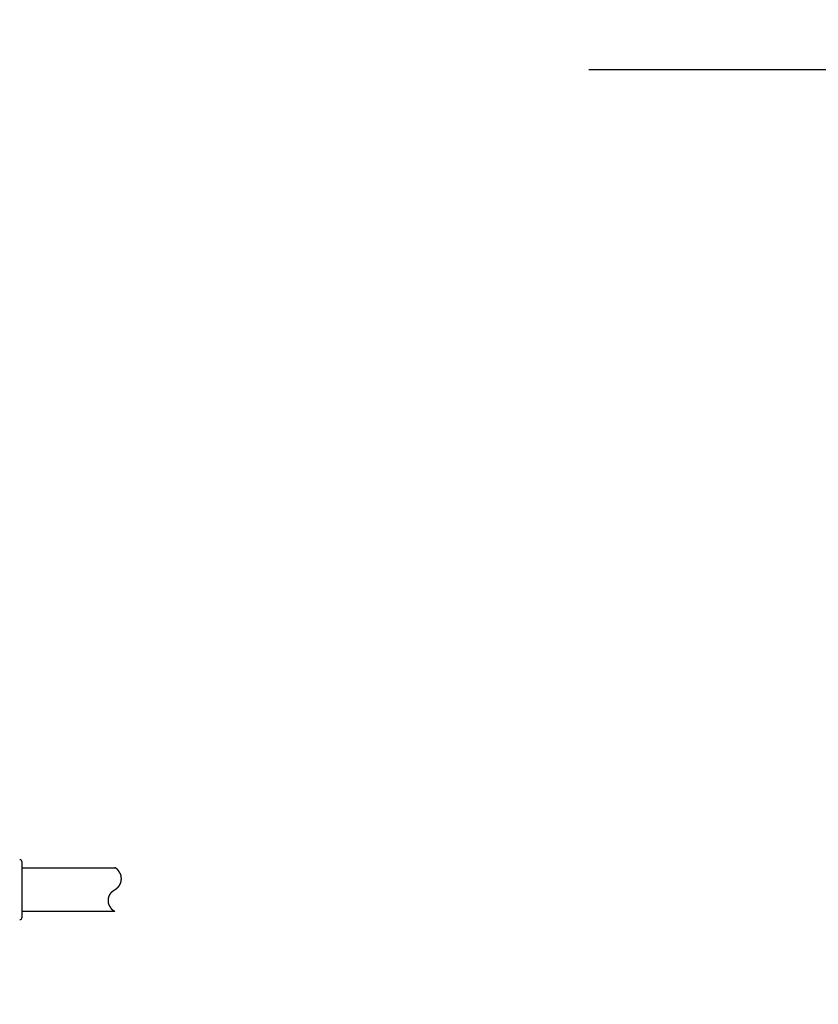
# Model space of a CAD drawing. Extents: x 32356 to 65996, y -1854 to 22343.
# Drawn here: x 46187 to 46589, y 3510 to 4005 of the extents above; entities that cross this region are included whole.
import ezdxf

# ---------------------------------------------------------------- set-up
doc = ezdxf.new("R2010")
doc.units = 0
doc.header["$LTSCALE"] = 50
doc.header["$MEASUREMENT"] = 0
doc.layers.get('Defpoints').update_dxf_attribs({"linetype": 'CONTINUOUS'})
doc.layers.add('_1-2_BUHIN', color=7, linetype='CONTINUOUS')
doc.layers.add('寸法線', color=2, linetype='CONTINUOUS', lineweight=9)
doc.layers.add('躯体', color=8, linetype='CONTINUOUS', lineweight=13)
doc.styles.get("Standard").update_dxf_attribs({"font": 'txt', "bigfont": 'bigfont.shx'})
doc.dimstyles.new('寸法1', dxfattribs={"dimscale": 50, "dimtxt": 2.5, "dimasz": 1, "dimexe": 1.5, "dimexo": 2.54, "dimgap": 1, "dimtad": 1, "dimdec": 0, "dimzin": 0, "dimdsep": 46, "dimtxsty": 'STANDARD', "dimblk": 'DOT', "dimcen": 0.09, "dimadec": 0, "dimazin": 0, "dimtfac": 1, "dimtdec": 0, "dimtmove": 0, "dimatfit": 2, "dimldrblk": 'OPEN30', "dimfxl": 1, "dimtvp": 1, "dimtolj": 1, "dimtzin": 0, "dimarcsym": 0})

# ---------------------------------------------------------------- blocks, each defined once
blk = doc.blocks.new('_Dot')
at = {"layer": '躯体', "color": 0, "linetype": 'Continuous', "lineweight": -2}
blk.add_line((-0.5, 0), (-1, 0), dxfattribs=at)
at = {"layer": '躯体', "color": 0, "linetype": 'Continuous', "const_width": 0.5}
blk.add_lwpolyline([(-0.25, 0, 1), (0.25, 0, 1)], format="xyb", close=True, dxfattribs=at)
blk = doc.blocks.new('*D269')
at = {"layer": 'Defpoints', "color": 0, "linetype": 'Continuous'}
for p in [(46346.39, 3980.13), (46893.56, 3980.13), (46346.39, 3462.63)]:
    blk.add_point(p, dxfattribs=at)
at = {"layer": '寸法線', "color": 0, "lineweight": -2}
for p, q in [((46473.39, 3980.13), (46968.56, 3980.13)), ((46893.56, 3512.63), (46893.56, 3930.13)), ((46473.39, 3462.63), (46968.56, 3462.63))]:
    blk.add_line(p, q, dxfattribs=at)
at = {"layer": '寸法線', "color": 0, "linetype": 'ByBlock', "lineweight": -2, "xscale": 50, "yscale": 50, "zscale": 50}
for p, rotation in [((46893.56, 3980.13), 90), ((46893.56, 3462.63), 270)]:
    blk.add_blockref('_Dot', p, dxfattribs=dict(at, rotation=rotation))
at = {"layer": '寸法線', "color": 0, "linetype": 'Continuous', "insert": (46781.06, 3721.38), "char_height": 125, "attachment_point": 5, "rotation": 90}
blk.add_mtext('\\A1;207', dxfattribs=at)
blk = doc.blocks.new('_Open30')
at = {"layer": '躯体', "color": 0, "linetype": 'Continuous', "lineweight": -2}
for p, q in [((-1, 0.2679), (0, 0)), ((0, 0), (-1, -0.2679)), ((0, 0), (-1, 0))]:
    blk.add_line(p, q, dxfattribs=at)

msp = doc.modelspace()

# ---------------------------------------------------------------- linework, layer by layer
at = {"layer": '_1-2_BUHIN', "color": 4, "linetype": 'Continuous'}
for p, q in [((46188.22, 3567.63), (46188.22, 3581.44)), ((46188.22, 3578.63), (46234.96, 3578.63)), ((46234.96, 3578.63), (46234.96, 3578.64)), ((46234.96, 3578.64), (46234.96, 3578.63)), ((46234.96, 3578.62), (46234.96, 3578.63)), ((46234.96, 3578.63), (46234.96, 3578.61)), ((46234.96, 3578.6), (46234.96, 3578.62)), ((46235.06, 3578.58), (46234.96, 3578.6)), ((46235.06, 3578.55), (46235.06, 3578.58)), ((46235.16, 3578.52), (46235.06, 3578.55)), ((46235.16, 3578.49), (46235.16, 3578.52)), ((46235.26, 3578.46), (46235.16, 3578.49)), ((46235.26, 3578.43), (46235.26, 3578.46)), ((46235.36, 3578.39), (46235.26, 3578.43)), ((46235.36, 3578.36), (46235.36, 3578.39)), ((46235.46, 3578.33), (46235.36, 3578.36)), ((46235.46, 3578.3), (46235.46, 3578.33)), ((46235.56, 3578.27), (46235.46, 3578.3)), ((46235.56, 3578.24), (46235.56, 3578.27)), ((46235.66, 3578.22), (46235.56, 3578.24)), ((46235.66, 3578.19), (46235.66, 3578.22)), ((46235.66, 3578.16), (46235.66, 3578.19)), ((46235.76, 3578.14), (46235.66, 3578.16)), ((46235.76, 3578.11), (46235.76, 3578.14)), ((46235.86, 3578.08), (46235.76, 3578.11)), ((46235.86, 3578.06), (46235.86, 3578.08)), ((46235.86, 3578.04), (46235.86, 3578.06)), ((46235.96, 3578.01), (46235.86, 3578.04)), ((46235.96, 3577.99), (46235.96, 3578.01)), ((46235.96, 3577.97), (46235.96, 3577.99)), ((46236.06, 3577.94), (46235.96, 3577.97)), ((46236.06, 3577.92), (46236.06, 3577.94)), ((46236.06, 3577.9), (46236.06, 3577.92)), ((46236.06, 3577.88), (46236.06, 3577.9)), ((46236.16, 3577.85), (46236.06, 3577.88)), ((46236.16, 3577.83), (46236.16, 3577.85)), ((46236.16, 3577.81), (46236.16, 3577.83)), ((46236.16, 3577.79), (46236.16, 3577.81)), ((46236.26, 3577.77), (46236.16, 3577.79)), ((46236.26, 3577.75), (46236.26, 3577.77)), ((46236.26, 3577.73), (46236.26, 3577.75)), ((46236.26, 3577.71), (46236.26, 3577.73)), ((46236.26, 3577.69), (46236.26, 3577.71)), ((46236.36, 3577.67), (46236.26, 3577.69)), ((46236.36, 3577.65), (46236.36, 3577.67)), ((46236.36, 3577.63), (46236.36, 3577.65)), ((46236.36, 3577.61), (46236.36, 3577.63)), ((46236.36, 3577.59), (46236.36, 3577.61)), ((46236.46, 3577.57), (46236.36, 3577.59)), ((46236.46, 3577.55), (46236.46, 3577.57)), ((46236.46, 3577.54), (46236.46, 3577.55)), ((46236.46, 3577.52), (46236.46, 3577.54)), ((46236.46, 3577.5), (46236.46, 3577.52)), ((46236.46, 3577.48), (46236.46, 3577.5)), ((46236.56, 3577.46), (46236.46, 3577.48)), ((46236.56, 3577.44), (46236.56, 3577.46)), ((46236.56, 3577.42), (46236.56, 3577.44)), ((46236.56, 3577.4), (46236.56, 3577.42)), ((46236.56, 3577.37), (46236.56, 3577.4)), ((46236.56, 3577.35), (46236.56, 3577.37)), ((46236.56, 3577.33), (46236.56, 3577.35)), ((46236.66, 3577.31), (46236.56, 3577.33)), ((46236.66, 3577.29), (46236.66, 3577.31)), ((46236.66, 3577.27), (46236.66, 3577.29)), ((46236.66, 3577.24), (46236.66, 3577.27)), ((46236.66, 3577.22), (46236.66, 3577.24)), ((46236.66, 3577.2), (46236.66, 3577.22)), ((46236.76, 3577.18), (46236.66, 3577.2)), ((46236.76, 3577.15), (46236.76, 3577.18)), ((46236.76, 3577.13), (46236.76, 3577.15)), ((46236.76, 3577.1), (46236.76, 3577.13)), ((46236.76, 3577.08), (46236.76, 3577.1)), ((46236.76, 3577.05), (46236.76, 3577.08)), ((46236.86, 3577.03), (46236.76, 3577.05)), ((46236.86, 3577), (46236.86, 3577.03)), ((46236.86, 3576.98), (46236.86, 3577)), ((46236.86, 3576.95), (46236.86, 3576.98)), ((46236.86, 3576.92), (46236.86, 3576.95)), ((46236.96, 3576.9), (46236.86, 3576.92)), ((46236.96, 3576.87), (46236.96, 3576.9)), ((46236.96, 3576.84), (46236.96, 3576.87)), ((46236.96, 3576.82), (46236.96, 3576.84)), ((46236.96, 3576.79), (46236.96, 3576.82)), ((46236.96, 3576.76), (46236.96, 3576.79)), ((46237.06, 3576.73), (46236.96, 3576.76)), ((46237.06, 3576.7), (46237.06, 3576.73)), ((46237.06, 3576.67), (46237.06, 3576.7)), ((46237.06, 3576.65), (46237.06, 3576.67)), ((46237.06, 3576.62), (46237.06, 3576.65)), ((46237.16, 3576.59), (46237.06, 3576.62)), ((46237.16, 3576.56), (46237.16, 3576.59)), ((46237.16, 3576.53), (46237.16, 3576.56)), ((46237.16, 3576.5), (46237.16, 3576.53)), ((46237.16, 3576.47), (46237.16, 3576.5)), ((46237.26, 3576.44), (46237.16, 3576.47)), ((46237.26, 3576.41), (46237.26, 3576.44)), ((46237.26, 3576.38), (46237.26, 3576.41)), ((46237.26, 3576.34), (46237.26, 3576.38)), ((46237.26, 3576.31), (46237.26, 3576.34)), ((46237.36, 3576.28), (46237.26, 3576.31)), ((46237.36, 3576.25), (46237.36, 3576.28)), ((46237.36, 3576.22), (46237.36, 3576.25)), ((46237.36, 3576.19), (46237.36, 3576.22)), ((46237.36, 3576.15), (46237.36, 3576.19)), ((46237.36, 3576.12), (46237.36, 3576.15)), ((46237.46, 3576.09), (46237.36, 3576.12)), ((46237.46, 3576.06), (46237.46, 3576.09)), ((46237.46, 3576.03), (46237.46, 3576.06)), ((46237.46, 3575.99), (46237.46, 3576.03)), ((46237.46, 3575.96), (46237.46, 3575.99)), ((46237.56, 3575.93), (46237.46, 3575.96)), ((46237.56, 3575.89), (46237.56, 3575.93)), ((46237.56, 3575.86), (46237.56, 3575.89)), ((46237.56, 3575.83), (46237.56, 3575.86)), ((46237.56, 3575.79), (46237.56, 3575.83)), ((46237.56, 3575.76), (46237.56, 3575.79)), ((46237.66, 3575.73), (46237.56, 3575.76)), ((46237.66, 3575.69), (46237.66, 3575.73)), ((46237.66, 3575.66), (46237.66, 3575.69)), ((46237.66, 3575.63), (46237.66, 3575.66)), ((46237.66, 3575.59), (46237.66, 3575.63)), ((46237.66, 3575.56), (46237.66, 3575.59)), ((46237.76, 3575.53), (46237.66, 3575.56)), ((46237.76, 3575.49), (46237.76, 3575.53)), ((46237.76, 3575.46), (46237.76, 3575.49)), ((46237.76, 3575.42), (46237.76, 3575.46)), ((46237.76, 3575.39), (46237.76, 3575.42)), ((46237.76, 3575.35), (46237.76, 3575.39)), ((46237.86, 3575.32), (46237.76, 3575.35)), ((46237.86, 3575.29), (46237.86, 3575.32)), ((46237.86, 3575.25), (46237.86, 3575.29)), ((46237.86, 3575.22), (46237.86, 3575.25)), ((46237.86, 3575.18), (46237.86, 3575.22)), ((46237.86, 3575.15), (46237.86, 3575.18)), ((46237.46, 3570.21), (46237.56, 3570.24)), ((46237.56, 3570.43), (46237.66, 3570.46)), ((46237.56, 3570.4), (46237.56, 3570.43)), ((46237.56, 3570.37), (46237.56, 3570.4)), ((46237.56, 3570.33), (46237.56, 3570.37)), ((46237.56, 3570.3), (46237.56, 3570.33)), ((46237.56, 3570.27), (46237.56, 3570.3)), ((46237.56, 3570.24), (46237.56, 3570.27)), ((46237.66, 3570.66), (46237.76, 3570.69)), ((46237.66, 3570.62), (46237.66, 3570.66)), ((46237.66, 3570.59), (46237.66, 3570.62)), ((46237.66, 3570.56), (46237.66, 3570.59)), ((46237.66, 3570.53), (46237.66, 3570.56)), ((46237.66, 3570.49), (46237.66, 3570.53)), ((46237.66, 3570.46), (46237.66, 3570.49)), ((46237.76, 3570.88), (46237.86, 3570.92)), ((46237.76, 3570.85), (46237.76, 3570.88)), ((46237.76, 3570.82), (46237.76, 3570.85)), ((46237.76, 3570.79), (46237.76, 3570.82)), ((46237.76, 3570.75), (46237.76, 3570.79)), ((46237.76, 3570.72), (46237.76, 3570.75)), ((46237.76, 3570.69), (46237.76, 3570.72)), ((46237.86, 3575.12), (46237.86, 3575.15)), ((46237.96, 3575.08), (46237.86, 3575.12)), ((46237.86, 3571.18), (46237.96, 3571.22)), ((46237.86, 3571.15), (46237.86, 3571.18)), ((46237.86, 3571.12), (46237.86, 3571.15)), ((46237.86, 3571.08), (46237.86, 3571.12)), ((46237.86, 3571.05), (46237.86, 3571.08)), ((46237.86, 3571.02), (46237.86, 3571.05)), ((46237.86, 3570.98), (46237.86, 3571.02)), ((46237.86, 3570.95), (46237.86, 3570.98)), ((46237.86, 3570.92), (46237.86, 3570.95)), ((46237.96, 3575.05), (46237.96, 3575.08)), ((46237.96, 3575.01), (46237.96, 3575.05)), ((46237.96, 3574.98), (46237.96, 3575.01)), ((46237.96, 3574.94), (46237.96, 3574.98)), ((46237.96, 3574.91), (46237.96, 3574.94)), ((46237.96, 3574.88), (46237.96, 3574.91)), ((46237.96, 3574.84), (46237.96, 3574.88)), ((46237.96, 3574.81), (46237.96, 3574.84)), ((46238.06, 3574.77), (46237.96, 3574.81)), ((46237.96, 3571.52), (46238.06, 3571.55)), ((46237.96, 3571.49), (46237.96, 3571.52)), ((46237.96, 3571.45), (46237.96, 3571.49)), ((46237.96, 3571.42), (46237.96, 3571.45)), ((46237.96, 3571.38), (46237.96, 3571.42)), ((46237.96, 3571.35), (46237.96, 3571.38)), ((46237.96, 3571.32), (46237.96, 3571.35)), ((46237.96, 3571.28), (46237.96, 3571.32)), ((46237.96, 3571.25), (46237.96, 3571.28)), ((46237.96, 3571.22), (46237.96, 3571.25)), ((46238.06, 3574.74), (46238.06, 3574.77)), ((46238.06, 3574.7), (46238.06, 3574.74)), ((46238.06, 3574.67), (46238.06, 3574.7)), ((46238.06, 3574.64), (46238.06, 3574.67)), ((46238.06, 3574.6), (46238.06, 3574.64)), ((46238.06, 3574.57), (46238.06, 3574.6)), ((46238.06, 3574.53), (46238.06, 3574.57)), ((46238.06, 3574.5), (46238.06, 3574.53)), ((46238.06, 3574.46), (46238.06, 3574.5)), ((46238.06, 3574.43), (46238.06, 3574.46)), ((46238.06, 3574.4), (46238.06, 3574.43)), ((46238.16, 3574.36), (46238.06, 3574.4)), ((46238.06, 3571.96), (46238.16, 3572)), ((46238.06, 3571.93), (46238.06, 3571.96)), ((46238.06, 3571.89), (46238.06, 3571.93)), ((46238.06, 3571.86), (46238.06, 3571.89)), ((46238.06, 3571.83), (46238.06, 3571.86)), ((46238.06, 3571.79), (46238.06, 3571.83)), ((46238.06, 3571.76), (46238.06, 3571.79)), ((46238.06, 3571.72), (46238.06, 3571.76)), ((46238.06, 3571.69), (46238.06, 3571.72)), ((46238.06, 3571.65), (46238.06, 3571.69)), ((46238.06, 3571.62), (46238.06, 3571.65)), ((46238.06, 3571.59), (46238.06, 3571.62)), ((46238.06, 3571.55), (46238.06, 3571.59)), ((46238.16, 3574.33), (46238.16, 3574.36)), ((46238.16, 3574.29), (46238.16, 3574.33)), ((46238.16, 3574.26), (46238.16, 3574.29)), ((46238.16, 3574.22), (46238.16, 3574.26)), ((46238.16, 3574.19), (46238.16, 3574.22)), ((46238.16, 3574.15), (46238.16, 3574.19)), ((46238.16, 3574.12), (46238.16, 3574.15)), ((46238.16, 3574.09), (46238.16, 3574.12)), ((46238.16, 3574.05), (46238.16, 3574.09)), ((46238.16, 3574.02), (46238.16, 3574.05)), ((46238.16, 3573.98), (46238.16, 3574.02)), ((46238.16, 3573.95), (46238.16, 3573.98)), ((46238.16, 3573.91), (46238.16, 3573.95)), ((46238.16, 3573.88), (46238.16, 3573.91)), ((46238.16, 3573.84), (46238.16, 3573.88)), ((46238.16, 3573.81), (46238.16, 3573.84)), ((46238.16, 3573.77), (46238.16, 3573.81)), ((46238.16, 3573.74), (46238.16, 3573.77)), ((46238.16, 3573.7), (46238.16, 3573.74)), ((46238.16, 3573.67), (46238.16, 3573.7)), ((46238.16, 3573.64), (46238.16, 3573.67)), ((46238.16, 3573.6), (46238.16, 3573.64)), ((46238.16, 3573.57), (46238.16, 3573.6)), ((46238.26, 3573.53), (46238.16, 3573.57)), ((46238.16, 3572.8), (46238.26, 3572.83)), ((46238.16, 3572.76), (46238.16, 3572.8)), ((46238.16, 3572.73), (46238.16, 3572.76)), ((46238.16, 3572.69), (46238.16, 3572.73)), ((46238.16, 3572.66), (46238.16, 3572.69)), ((46238.16, 3572.62), (46238.16, 3572.66)), ((46238.16, 3572.59), (46238.16, 3572.62)), ((46238.16, 3572.55), (46238.16, 3572.59)), ((46238.16, 3572.52), (46238.16, 3572.55)), ((46238.16, 3572.48), (46238.16, 3572.52)), ((46238.16, 3572.45), (46238.16, 3572.48)), ((46238.16, 3572.41), (46238.16, 3572.45)), ((46238.16, 3572.38), (46238.16, 3572.41)), ((46238.16, 3572.34), (46238.16, 3572.38)), ((46238.16, 3572.31), (46238.16, 3572.34)), ((46238.16, 3572.28), (46238.16, 3572.31)), ((46238.16, 3572.24), (46238.16, 3572.28)), ((46238.16, 3572.21), (46238.16, 3572.24)), ((46238.16, 3572.17), (46238.16, 3572.21)), ((46238.16, 3572.14), (46238.16, 3572.17)), ((46238.16, 3572.1), (46238.16, 3572.14)), ((46238.16, 3572.07), (46238.16, 3572.1)), ((46238.16, 3572.03), (46238.16, 3572.07)), ((46238.16, 3572), (46238.16, 3572.03)), ((46238.26, 3573.5), (46238.26, 3573.53)), ((46238.26, 3573.46), (46238.26, 3573.5)), ((46238.26, 3573.43), (46238.26, 3573.46)), ((46238.26, 3573.39), (46238.26, 3573.43)), ((46238.26, 3573.36), (46238.26, 3573.39)), ((46238.26, 3573.32), (46238.26, 3573.36)), ((46238.26, 3573.29), (46238.26, 3573.32)), ((46238.26, 3573.25), (46238.26, 3573.29)), ((46238.26, 3573.22), (46238.26, 3573.25)), ((46238.26, 3573.18), (46238.26, 3573.22)), ((46238.26, 3573.15), (46238.26, 3573.18)), ((46238.26, 3573.11), (46238.26, 3573.15)), ((46238.26, 3573.08), (46238.26, 3573.11)), ((46238.26, 3573.04), (46238.26, 3573.08)), ((46238.26, 3573.01), (46238.26, 3573.04)), ((46238.26, 3572.97), (46238.26, 3573.01)), ((46238.26, 3572.94), (46238.26, 3572.97)), ((46238.26, 3572.9), (46238.26, 3572.94)), ((46238.26, 3572.87), (46238.26, 3572.9)), ((46238.26, 3572.83), (46238.26, 3572.87)), ((46188.22, 3553.81), (46188.22, 3567.63)), ((46232.46, 3565.26), (46232.56, 3565.29)), ((46232.56, 3565.44), (46232.66, 3565.47)), ((46232.56, 3565.41), (46232.56, 3565.44)), ((46232.56, 3565.38), (46232.56, 3565.41)), ((46232.56, 3565.35), (46232.56, 3565.38)), ((46232.56, 3565.32), (46232.56, 3565.35)), ((46232.56, 3565.29), (46232.56, 3565.32)), ((46232.66, 3565.58), (46232.76, 3565.61)), ((46232.66, 3565.56), (46232.66, 3565.58)), ((46232.66, 3565.53), (46232.66, 3565.56)), ((46232.66, 3565.5), (46232.66, 3565.53)), ((46232.66, 3565.47), (46232.66, 3565.5)), ((46232.76, 3565.73), (46232.86, 3565.76)), ((46232.76, 3565.7), (46232.76, 3565.73)), ((46232.76, 3565.67), (46232.76, 3565.7)), ((46232.76, 3565.64), (46232.76, 3565.67)), ((46232.76, 3565.61), (46232.76, 3565.64)), ((46232.86, 3565.87), (46232.96, 3565.9)), ((46232.86, 3565.84), (46232.86, 3565.87)), ((46232.86, 3565.82), (46232.86, 3565.84)), ((46232.86, 3565.79), (46232.86, 3565.82)), ((46232.86, 3565.76), (46232.86, 3565.79)), ((46232.96, 3565.98), (46233.06, 3566.01)), ((46232.96, 3565.96), (46232.96, 3565.98)), ((46232.96, 3565.93), (46232.96, 3565.96)), ((46232.96, 3565.9), (46232.96, 3565.93)), ((46233.06, 3566.12), (46233.16, 3566.15)), ((46233.06, 3566.09), (46233.06, 3566.12)), ((46233.06, 3566.07), (46233.06, 3566.09)), ((46233.06, 3566.04), (46233.06, 3566.07)), ((46233.06, 3566.01), (46233.06, 3566.04)), ((46233.16, 3566.23), (46233.26, 3566.26)), ((46233.16, 3566.2), (46233.16, 3566.23)), ((46233.16, 3566.18), (46233.16, 3566.2)), ((46233.16, 3566.15), (46233.16, 3566.18)), ((46233.26, 3566.36), (46233.36, 3566.39)), ((46233.26, 3566.33), (46233.26, 3566.36)), ((46233.26, 3566.31), (46233.26, 3566.33)), ((46233.26, 3566.28), (46233.26, 3566.31)), ((46233.26, 3566.26), (46233.26, 3566.28)), ((46233.36, 3566.46), (46233.46, 3566.49)), ((46233.36, 3566.44), (46233.36, 3566.46)), ((46233.36, 3566.41), (46233.36, 3566.44)), ((46233.36, 3566.39), (46233.36, 3566.41)), ((46233.46, 3566.56), (46233.56, 3566.59)), ((46233.46, 3566.54), (46233.46, 3566.56)), ((46233.46, 3566.51), (46233.46, 3566.54)), ((46233.46, 3566.49), (46233.46, 3566.51)), ((46233.56, 3566.66), (46233.66, 3566.69)), ((46233.56, 3566.64), (46233.56, 3566.66)), ((46233.56, 3566.61), (46233.56, 3566.64)), ((46233.56, 3566.59), (46233.56, 3566.61)), ((46233.66, 3566.76), (46233.76, 3566.78)), ((46233.66, 3566.73), (46233.66, 3566.76)), ((46233.66, 3566.71), (46233.66, 3566.73)), ((46233.66, 3566.69), (46233.66, 3566.71)), ((46233.76, 3566.83), (46233.86, 3566.85)), ((46233.76, 3566.81), (46233.76, 3566.83)), ((46233.76, 3566.78), (46233.76, 3566.81)), ((46233.86, 3566.92), (46233.96, 3566.94)), ((46233.86, 3566.9), (46233.86, 3566.92)), ((46233.86, 3566.87), (46233.86, 3566.9)), ((46233.86, 3566.85), (46233.86, 3566.87)), ((46233.96, 3567.01), (46234.06, 3567.03)), ((46233.96, 3566.99), (46233.96, 3567.01)), ((46233.96, 3566.97), (46233.96, 3566.99)), ((46233.96, 3566.94), (46233.96, 3566.97)), ((46234.06, 3567.07), (46234.16, 3567.1)), ((46234.06, 3567.05), (46234.06, 3567.07)), ((46234.06, 3567.03), (46234.06, 3567.05)), ((46234.16, 3567.16), (46234.26, 3567.18)), ((46234.16, 3567.14), (46234.16, 3567.16)), ((46234.16, 3567.12), (46234.16, 3567.14)), ((46234.16, 3567.1), (46234.16, 3567.12)), ((46234.26, 3567.22), (46234.36, 3567.24)), ((46234.26, 3567.2), (46234.26, 3567.22)), ((46234.26, 3567.18), (46234.26, 3567.2)), ((46234.36, 3567.3), (46234.46, 3567.32)), ((46234.36, 3567.28), (46234.36, 3567.3)), ((46234.36, 3567.26), (46234.36, 3567.28)), ((46234.36, 3567.24), (46234.36, 3567.26)), ((46234.46, 3567.36), (46234.56, 3567.37)), ((46234.46, 3567.34), (46234.46, 3567.36)), ((46234.46, 3567.32), (46234.46, 3567.34)), ((46234.56, 3567.43), (46234.66, 3567.45)), ((46234.56, 3567.41), (46234.56, 3567.43)), ((46234.56, 3567.39), (46234.56, 3567.41)), ((46234.56, 3567.37), (46234.56, 3567.39)), ((46234.66, 3567.48), (46234.76, 3567.5)), ((46234.66, 3567.47), (46234.66, 3567.48)), ((46234.66, 3567.45), (46234.66, 3567.47)), ((46234.76, 3567.54), (46234.86, 3567.55)), ((46234.76, 3567.52), (46234.76, 3567.54)), ((46234.76, 3567.5), (46234.76, 3567.52)), ((46234.86, 3567.61), (46234.96, 3567.62)), ((46234.86, 3567.59), (46234.86, 3567.61)), ((46234.86, 3567.57), (46234.86, 3567.59)), ((46234.86, 3567.55), (46234.86, 3567.57)), ((46234.96, 3567.66), (46235.06, 3567.68)), ((46234.96, 3567.64), (46234.96, 3567.66)), ((46234.96, 3567.62), (46234.96, 3567.64)), ((46235.06, 3567.72), (46235.16, 3567.74)), ((46235.06, 3567.7), (46235.06, 3567.72)), ((46235.06, 3567.68), (46235.06, 3567.7)), ((46235.16, 3567.8), (46235.26, 3567.82)), ((46235.16, 3567.78), (46235.16, 3567.8)), ((46235.16, 3567.76), (46235.16, 3567.78)), ((46235.16, 3567.74), (46235.16, 3567.76)), ((46235.26, 3567.86), (46235.36, 3567.88)), ((46235.26, 3567.84), (46235.26, 3567.86)), ((46235.26, 3567.82), (46235.26, 3567.84)), ((46235.36, 3567.94), (46235.46, 3567.96)), ((46235.36, 3567.92), (46235.36, 3567.94)), ((46235.36, 3567.9), (46235.36, 3567.92)), ((46235.36, 3567.88), (46235.36, 3567.9)), ((46235.46, 3568), (46235.56, 3568.02)), ((46235.46, 3567.98), (46235.46, 3568)), ((46235.46, 3567.96), (46235.46, 3567.98)), ((46235.56, 3568.08), (46235.66, 3568.1)), ((46235.56, 3568.06), (46235.56, 3568.08)), ((46235.56, 3568.04), (46235.56, 3568.06)), ((46235.56, 3568.02), (46235.56, 3568.04)), ((46235.66, 3568.14), (46235.76, 3568.16)), ((46235.66, 3568.12), (46235.66, 3568.14)), ((46235.66, 3568.1), (46235.66, 3568.12)), ((46235.76, 3568.23), (46235.86, 3568.25)), ((46235.76, 3568.21), (46235.76, 3568.23)), ((46235.76, 3568.19), (46235.76, 3568.21)), ((46235.76, 3568.16), (46235.76, 3568.19)), ((46235.86, 3568.29), (46235.96, 3568.31)), ((46235.86, 3568.27), (46235.86, 3568.29)), ((46235.86, 3568.25), (46235.86, 3568.27)), ((46235.96, 3568.38), (46236.06, 3568.4)), ((46235.96, 3568.36), (46235.96, 3568.38)), ((46235.96, 3568.33), (46235.96, 3568.36)), ((46235.96, 3568.31), (46235.96, 3568.33)), ((46236.06, 3568.47), (46236.16, 3568.49)), ((46236.06, 3568.44), (46236.06, 3568.47)), ((46236.06, 3568.42), (46236.06, 3568.44)), ((46236.06, 3568.4), (46236.06, 3568.42)), ((46236.16, 3568.53), (46236.26, 3568.56)), ((46236.16, 3568.51), (46236.16, 3568.53)), ((46236.16, 3568.49), (46236.16, 3568.51)), ((46236.26, 3568.62), (46236.36, 3568.65)), ((46236.26, 3568.6), (46236.26, 3568.62)), ((46236.26, 3568.58), (46236.26, 3568.6)), ((46236.26, 3568.56), (46236.26, 3568.58)), ((46236.36, 3568.72), (46236.46, 3568.74)), ((46236.36, 3568.7), (46236.36, 3568.72)), ((46236.36, 3568.67), (46236.36, 3568.7)), ((46236.36, 3568.65), (46236.36, 3568.67)), ((46236.46, 3568.82), (46236.56, 3568.84)), ((46236.46, 3568.79), (46236.46, 3568.82)), ((46236.46, 3568.77), (46236.46, 3568.79)), ((46236.46, 3568.74), (46236.46, 3568.77)), ((46236.56, 3568.92), (46236.66, 3568.94)), ((46236.56, 3568.89), (46236.56, 3568.92)), ((46236.56, 3568.87), (46236.56, 3568.89)), ((46236.56, 3568.84), (46236.56, 3568.87)), ((46236.66, 3569.02), (46236.76, 3569.05)), ((46236.66, 3568.99), (46236.66, 3569.02)), ((46236.66, 3568.97), (46236.66, 3568.99)), ((46236.66, 3568.94), (46236.66, 3568.97)), ((46236.76, 3569.15), (46236.86, 3569.18)), ((46236.76, 3569.13), (46236.76, 3569.15)), ((46236.76, 3569.1), (46236.76, 3569.13)), ((46236.76, 3569.07), (46236.76, 3569.1)), ((46236.76, 3569.05), (46236.76, 3569.07)), ((46236.86, 3569.26), (46236.96, 3569.29)), ((46236.86, 3569.23), (46236.86, 3569.26)), ((46236.86, 3569.21), (46236.86, 3569.23)), ((46236.86, 3569.18), (46236.86, 3569.21)), ((46236.96, 3569.4), (46237.06, 3569.43)), ((46236.96, 3569.37), (46236.96, 3569.4)), ((46236.96, 3569.34), (46236.96, 3569.37)), ((46236.96, 3569.32), (46236.96, 3569.34)), ((46236.96, 3569.29), (46236.96, 3569.32)), ((46237.06, 3569.54), (46237.16, 3569.57)), ((46237.06, 3569.51), (46237.06, 3569.54)), ((46237.06, 3569.49), (46237.06, 3569.51)), ((46237.06, 3569.46), (46237.06, 3569.49)), ((46237.06, 3569.43), (46237.06, 3569.46)), ((46237.16, 3569.69), (46237.26, 3569.72)), ((46237.16, 3569.66), (46237.16, 3569.69)), ((46237.16, 3569.63), (46237.16, 3569.66)), ((46237.16, 3569.6), (46237.16, 3569.63)), ((46237.16, 3569.57), (46237.16, 3569.6)), ((46237.26, 3569.87), (46237.36, 3569.9)), ((46237.26, 3569.84), (46237.26, 3569.87)), ((46237.26, 3569.81), (46237.26, 3569.84)), ((46237.26, 3569.78), (46237.26, 3569.81)), ((46237.26, 3569.75), (46237.26, 3569.78)), ((46237.26, 3569.72), (46237.26, 3569.75)), ((46237.36, 3570.02), (46237.46, 3570.05)), ((46237.36, 3569.99), (46237.36, 3570.02)), ((46237.36, 3569.96), (46237.36, 3569.99)), ((46237.36, 3569.93), (46237.36, 3569.96)), ((46237.36, 3569.9), (46237.36, 3569.93)), ((46237.46, 3570.18), (46237.46, 3570.21)), ((46237.46, 3570.15), (46237.46, 3570.18)), ((46237.46, 3570.12), (46237.46, 3570.15)), ((46237.46, 3570.08), (46237.46, 3570.12)), ((46237.46, 3570.05), (46237.46, 3570.08)), ((46231.66, 3562.87), (46231.76, 3562.9)), ((46231.66, 3562.83), (46231.66, 3562.87)), ((46231.66, 3562.8), (46231.66, 3562.83)), ((46231.66, 3562.76), (46231.66, 3562.8)), ((46231.66, 3562.73), (46231.66, 3562.76)), ((46231.66, 3562.69), (46231.66, 3562.73)), ((46231.66, 3562.66), (46231.66, 3562.69)), ((46231.66, 3562.62), (46231.66, 3562.66)), ((46231.66, 3562.59), (46231.66, 3562.62)), ((46231.66, 3562.55), (46231.66, 3562.59)), ((46231.66, 3562.52), (46231.66, 3562.55)), ((46231.66, 3562.48), (46231.66, 3562.52)), ((46231.66, 3562.45), (46231.66, 3562.48)), ((46231.66, 3562.41), (46231.66, 3562.45)), ((46231.66, 3562.38), (46231.66, 3562.41)), ((46231.66, 3562.34), (46231.66, 3562.38)), ((46231.66, 3562.31), (46231.66, 3562.34)), ((46231.66, 3562.27), (46231.66, 3562.31)), ((46231.66, 3562.24), (46231.66, 3562.27)), ((46231.66, 3562.2), (46231.66, 3562.24)), ((46231.66, 3562.17), (46231.66, 3562.2)), ((46231.66, 3562.13), (46231.66, 3562.17)), ((46231.66, 3562.1), (46231.66, 3562.13)), ((46231.66, 3562.06), (46231.66, 3562.1)), ((46231.66, 3562.03), (46231.66, 3562.06)), ((46231.66, 3561.99), (46231.66, 3562.03)), ((46231.66, 3561.96), (46231.66, 3561.99)), ((46231.66, 3561.92), (46231.66, 3561.96)), ((46231.66, 3561.89), (46231.66, 3561.92)), ((46231.66, 3561.85), (46231.66, 3561.89)), ((46231.66, 3561.82), (46231.66, 3561.85)), ((46231.66, 3561.78), (46231.66, 3561.82)), ((46231.66, 3561.75), (46231.66, 3561.78)), ((46231.66, 3561.71), (46231.66, 3561.75)), ((46231.66, 3561.68), (46231.66, 3561.71)), ((46231.66, 3561.64), (46231.66, 3561.68)), ((46231.66, 3561.61), (46231.66, 3561.64)), ((46231.66, 3561.58), (46231.66, 3561.61)), ((46231.66, 3561.54), (46231.66, 3561.58)), ((46231.66, 3561.51), (46231.66, 3561.54)), ((46231.66, 3561.47), (46231.66, 3561.51)), ((46231.66, 3561.44), (46231.66, 3561.47)), ((46231.66, 3561.4), (46231.66, 3561.44)), ((46231.66, 3561.37), (46231.66, 3561.4)), ((46231.66, 3561.33), (46231.66, 3561.37)), ((46231.66, 3561.3), (46231.66, 3561.33)), ((46231.66, 3561.26), (46231.66, 3561.3)), ((46231.66, 3561.23), (46231.66, 3561.26)), ((46231.76, 3561.19), (46231.66, 3561.23)), ((46231.76, 3563.46), (46231.86, 3563.49)), ((46231.76, 3563.42), (46231.76, 3563.46)), ((46231.76, 3563.39), (46231.76, 3563.42)), ((46231.76, 3563.35), (46231.76, 3563.39)), ((46231.76, 3563.32), (46231.76, 3563.35)), ((46231.76, 3563.28), (46231.76, 3563.32)), ((46231.76, 3563.25), (46231.76, 3563.28)), ((46231.76, 3563.22), (46231.76, 3563.25)), ((46231.76, 3563.18), (46231.76, 3563.22)), ((46231.76, 3563.15), (46231.76, 3563.18)), ((46231.76, 3563.11), (46231.76, 3563.15)), ((46231.76, 3563.08), (46231.76, 3563.11)), ((46231.76, 3563.04), (46231.76, 3563.08)), ((46231.76, 3563.01), (46231.76, 3563.04)), ((46231.76, 3562.97), (46231.76, 3563.01)), ((46231.76, 3562.94), (46231.76, 3562.97)), ((46231.76, 3562.9), (46231.76, 3562.94)), ((46231.76, 3561.16), (46231.76, 3561.19)), ((46231.76, 3561.13), (46231.76, 3561.16)), ((46231.76, 3561.09), (46231.76, 3561.13)), ((46231.76, 3561.06), (46231.76, 3561.09)), ((46231.76, 3561.02), (46231.76, 3561.06)), ((46231.76, 3560.99), (46231.76, 3561.02)), ((46231.76, 3560.95), (46231.76, 3560.99)), ((46231.76, 3560.92), (46231.76, 3560.95)), ((46231.76, 3560.88), (46231.76, 3560.92)), ((46231.76, 3560.85), (46231.76, 3560.88)), ((46231.76, 3560.81), (46231.76, 3560.85)), ((46231.76, 3560.78), (46231.76, 3560.81)), ((46231.76, 3560.75), (46231.76, 3560.78)), ((46231.76, 3560.71), (46231.76, 3560.75)), ((46231.86, 3560.68), (46231.76, 3560.71)), ((46231.86, 3563.87), (46231.96, 3563.9)), ((46231.86, 3563.83), (46231.86, 3563.87)), ((46231.86, 3563.8), (46231.86, 3563.83)), ((46231.86, 3563.77), (46231.86, 3563.8)), ((46231.86, 3563.73), (46231.86, 3563.77)), ((46231.86, 3563.7), (46231.86, 3563.73)), ((46231.86, 3563.66), (46231.86, 3563.7)), ((46231.86, 3563.63), (46231.86, 3563.66)), ((46231.86, 3563.6), (46231.86, 3563.63)), ((46231.86, 3563.56), (46231.86, 3563.6)), ((46231.86, 3563.53), (46231.86, 3563.56)), ((46231.86, 3563.49), (46231.86, 3563.53)), ((46231.86, 3560.64), (46231.86, 3560.68)), ((46231.86, 3560.61), (46231.86, 3560.64)), ((46231.86, 3560.57), (46231.86, 3560.61)), ((46231.86, 3560.54), (46231.86, 3560.57)), ((46231.86, 3560.5), (46231.86, 3560.54)), ((46231.86, 3560.47), (46231.86, 3560.5)), ((46231.86, 3560.44), (46231.86, 3560.47)), ((46231.86, 3560.4), (46231.86, 3560.44)), ((46231.86, 3560.37), (46231.86, 3560.4)), ((46231.96, 3560.33), (46231.86, 3560.37)), ((46231.96, 3564.17), (46232.06, 3564.2)), ((46231.96, 3564.14), (46231.96, 3564.17)), ((46231.96, 3564.1), (46231.96, 3564.14)), ((46231.96, 3564.07), (46231.96, 3564.1)), ((46231.96, 3564.04), (46231.96, 3564.07)), ((46231.96, 3564), (46231.96, 3564.04)), ((46231.96, 3563.97), (46231.96, 3564)), ((46231.96, 3563.94), (46231.96, 3563.97)), ((46231.96, 3563.9), (46231.96, 3563.94)), ((46231.96, 3560.3), (46231.96, 3560.33)), ((46232.06, 3564.43), (46232.16, 3564.47)), ((46232.06, 3564.4), (46232.06, 3564.43)), ((46232.06, 3564.37), (46232.06, 3564.4)), ((46232.06, 3564.34), (46232.06, 3564.37)), ((46232.06, 3564.3), (46232.06, 3564.34)), ((46232.06, 3564.27), (46232.06, 3564.3)), ((46232.06, 3564.24), (46232.06, 3564.27)), ((46232.06, 3564.2), (46232.06, 3564.24)), ((46232.16, 3564.69), (46232.26, 3564.73)), ((46232.16, 3564.66), (46232.16, 3564.69)), ((46232.16, 3564.63), (46232.16, 3564.66)), ((46232.16, 3564.6), (46232.16, 3564.63)), ((46232.16, 3564.56), (46232.16, 3564.6)), ((46232.16, 3564.53), (46232.16, 3564.56)), ((46232.16, 3564.5), (46232.16, 3564.53)), ((46232.16, 3564.47), (46232.16, 3564.5)), ((46232.26, 3564.88), (46232.36, 3564.92)), ((46232.26, 3564.85), (46232.26, 3564.88)), ((46232.26, 3564.82), (46232.26, 3564.85)), ((46232.26, 3564.79), (46232.26, 3564.82)), ((46232.26, 3564.76), (46232.26, 3564.79)), ((46232.26, 3564.73), (46232.26, 3564.76)), ((46232.36, 3565.07), (46232.46, 3565.1)), ((46232.36, 3565.04), (46232.36, 3565.07)), ((46232.36, 3565.01), (46232.36, 3565.04)), ((46232.36, 3564.98), (46232.36, 3565.01)), ((46232.36, 3564.95), (46232.36, 3564.98)), ((46232.36, 3564.92), (46232.36, 3564.95)), ((46232.46, 3565.23), (46232.46, 3565.26)), ((46232.46, 3565.2), (46232.46, 3565.23)), ((46232.46, 3565.16), (46232.46, 3565.2)), ((46232.46, 3565.13), (46232.46, 3565.16)), ((46232.46, 3565.1), (46232.46, 3565.13)), ((46234.91, 3556.63), (46188.22, 3556.63)), ((46231.96, 3560.26), (46231.96, 3560.3)), ((46231.96, 3560.23), (46231.96, 3560.26)), ((46231.96, 3560.19), (46231.96, 3560.23)), ((46231.96, 3560.16), (46231.96, 3560.19)), ((46231.96, 3560.13), (46231.96, 3560.16)), ((46231.96, 3560.09), (46231.96, 3560.13)), ((46232.06, 3560.06), (46231.96, 3560.09)), ((46232.06, 3560.02), (46232.06, 3560.06)), ((46232.06, 3559.99), (46232.06, 3560.02)), ((46232.06, 3559.95), (46232.06, 3559.99)), ((46232.06, 3559.92), (46232.06, 3559.95)), ((46232.06, 3559.88), (46232.06, 3559.92)), ((46232.06, 3559.85), (46232.06, 3559.88)), ((46232.16, 3559.82), (46232.06, 3559.85)), ((46232.16, 3559.78), (46232.16, 3559.82)), ((46232.16, 3559.75), (46232.16, 3559.78)), ((46232.16, 3559.71), (46232.16, 3559.75)), ((46232.16, 3559.68), (46232.16, 3559.71)), ((46232.16, 3559.65), (46232.16, 3559.68)), ((46232.26, 3559.61), (46232.16, 3559.65)), ((46232.26, 3559.58), (46232.26, 3559.61)), ((46232.26, 3559.54), (46232.26, 3559.58)), ((46232.26, 3559.51), (46232.26, 3559.54)), ((46232.26, 3559.48), (46232.26, 3559.51)), ((46232.26, 3559.44), (46232.26, 3559.48)), ((46232.36, 3559.41), (46232.26, 3559.44)), ((46232.36, 3559.38), (46232.36, 3559.41)), ((46232.36, 3559.34), (46232.36, 3559.38)), ((46232.36, 3559.31), (46232.36, 3559.34)), ((46232.36, 3559.28), (46232.36, 3559.31)), ((46232.36, 3559.25), (46232.36, 3559.28)), ((46232.46, 3559.21), (46232.36, 3559.25)), ((46232.46, 3559.18), (46232.46, 3559.21)), ((46232.46, 3559.15), (46232.46, 3559.18)), ((46232.46, 3559.12), (46232.46, 3559.15)), ((46232.46, 3559.08), (46232.46, 3559.12)), ((46232.56, 3559.05), (46232.46, 3559.08)), ((46232.56, 3559.02), (46232.56, 3559.05)), ((46232.56, 3558.99), (46232.56, 3559.02)), ((46232.56, 3558.96), (46232.56, 3558.99)), ((46232.56, 3558.93), (46232.56, 3558.96)), ((46232.66, 3558.89), (46232.56, 3558.93)), ((46232.66, 3558.86), (46232.66, 3558.89)), ((46232.66, 3558.83), (46232.66, 3558.86)), ((46232.66, 3558.8), (46232.66, 3558.83)), ((46232.66, 3558.77), (46232.66, 3558.8)), ((46232.76, 3558.74), (46232.66, 3558.77)), ((46232.76, 3558.71), (46232.76, 3558.74)), ((46232.76, 3558.68), (46232.76, 3558.71)), ((46232.76, 3558.65), (46232.76, 3558.68)), ((46232.76, 3558.62), (46232.76, 3558.65)), ((46232.76, 3558.59), (46232.76, 3558.62)), ((46232.86, 3558.57), (46232.76, 3558.59)), ((46232.86, 3558.54), (46232.86, 3558.57)), ((46232.86, 3558.51), (46232.86, 3558.54)), ((46232.86, 3558.48), (46232.86, 3558.51)), ((46232.86, 3558.45), (46232.86, 3558.48)), ((46232.96, 3558.42), (46232.86, 3558.45)), ((46232.96, 3558.4), (46232.96, 3558.42)), ((46232.96, 3558.37), (46232.96, 3558.4)), ((46232.96, 3558.34), (46232.96, 3558.37)), ((46232.96, 3558.32), (46232.96, 3558.34)), ((46233.06, 3558.29), (46232.96, 3558.32)), ((46233.06, 3558.26), (46233.06, 3558.29)), ((46233.06, 3558.24), (46233.06, 3558.26)), ((46233.06, 3558.21), (46233.06, 3558.24)), ((46233.06, 3558.19), (46233.06, 3558.21)), ((46233.06, 3558.16), (46233.06, 3558.19)), ((46233.16, 3558.14), (46233.06, 3558.16)), ((46233.16, 3558.11), (46233.16, 3558.14)), ((46233.16, 3558.09), (46233.16, 3558.11)), ((46233.16, 3558.06), (46233.16, 3558.09)), ((46233.16, 3558.04), (46233.16, 3558.06)), ((46233.16, 3558.02), (46233.16, 3558.04)), ((46233.26, 3557.99), (46233.16, 3558.02)), ((46233.26, 3557.97), (46233.26, 3557.99)), ((46233.26, 3557.95), (46233.26, 3557.97)), ((46233.26, 3557.93), (46233.26, 3557.95)), ((46233.26, 3557.9), (46233.26, 3557.93)), ((46233.26, 3557.88), (46233.26, 3557.9)), ((46233.36, 3557.86), (46233.26, 3557.88)), ((46233.36, 3557.84), (46233.36, 3557.86)), ((46233.36, 3557.82), (46233.36, 3557.84)), ((46233.36, 3557.8), (46233.36, 3557.82)), ((46233.36, 3557.78), (46233.36, 3557.8)), ((46233.36, 3557.76), (46233.36, 3557.78)), ((46233.46, 3557.74), (46233.36, 3557.76)), ((46233.46, 3557.72), (46233.46, 3557.74)), ((46233.46, 3557.7), (46233.46, 3557.72)), ((46233.46, 3557.68), (46233.46, 3557.7)), ((46233.46, 3557.66), (46233.46, 3557.68)), ((46233.46, 3557.64), (46233.46, 3557.66)), ((46233.56, 3557.62), (46233.46, 3557.64)), ((46233.56, 3557.6), (46233.56, 3557.62)), ((46233.56, 3557.58), (46233.56, 3557.6)), ((46233.56, 3557.56), (46233.56, 3557.58)), ((46233.56, 3557.54), (46233.56, 3557.56)), ((46233.56, 3557.52), (46233.56, 3557.54)), ((46233.66, 3557.5), (46233.56, 3557.52)), ((46233.66, 3557.48), (46233.66, 3557.5)), ((46233.66, 3557.46), (46233.66, 3557.48)), ((46233.66, 3557.44), (46233.66, 3557.46)), ((46233.76, 3557.42), (46233.66, 3557.44)), ((46233.76, 3557.4), (46233.76, 3557.42)), ((46233.76, 3557.38), (46233.76, 3557.4)), ((46233.76, 3557.36), (46233.76, 3557.38)), ((46233.86, 3557.34), (46233.76, 3557.36)), ((46233.86, 3557.32), (46233.86, 3557.34)), ((46233.86, 3557.3), (46233.86, 3557.32)), ((46233.86, 3557.27), (46233.86, 3557.3)), ((46233.96, 3557.25), (46233.86, 3557.27)), ((46233.96, 3557.23), (46233.96, 3557.25)), ((46233.96, 3557.2), (46233.96, 3557.23)), ((46234.06, 3557.18), (46233.96, 3557.2)), ((46234.06, 3557.16), (46234.06, 3557.18)), ((46234.06, 3557.13), (46234.06, 3557.16)), ((46234.16, 3557.1), (46234.06, 3557.13)), ((46234.16, 3557.08), (46234.16, 3557.1)), ((46234.26, 3557.05), (46234.16, 3557.08)), ((46234.26, 3557.03), (46234.26, 3557.05)), ((46234.36, 3557), (46234.26, 3557.03)), ((46234.36, 3556.97), (46234.36, 3557)), ((46234.36, 3556.94), (46234.36, 3556.97)), ((46234.46, 3556.91), (46234.36, 3556.94)), ((46234.46, 3556.88), (46234.46, 3556.91)), ((46234.56, 3556.85), (46234.46, 3556.88)), ((46234.56, 3556.82), (46234.56, 3556.85)), ((46234.66, 3556.79), (46234.56, 3556.82)), ((46234.76, 3556.75), (46234.66, 3556.79)), ((46234.76, 3556.72), (46234.76, 3556.75)), ((46234.86, 3556.7), (46234.76, 3556.72)), ((46234.86, 3556.67), (46234.86, 3556.7)), ((46234.86, 3556.65), (46234.86, 3556.67)), ((46234.96, 3556.63), (46234.86, 3556.65)), ((46234.86, 3556.64), (46234.96, 3556.63)), ((46234.96, 3556.63), (46234.96, 3556.62)), ((46234.96, 3556.62), (46234.96, 3556.63)), ((46234.96, 3556.62), (46234.96, 3556.61)), ((46234.96, 3556.61), (46234.96, 3556.62))]:
    msp.add_line(p, q, dxfattribs=at)
for centre, start, end in [((46186.97, 3581.44), 0, 86.8202), ((46186.97, 3553.81), 273.1798, 0)]:
    msp.add_arc(centre, 1.25, start, end, dxfattribs=at)

# ---------------------------------------------------------------- dimensions: what is measured, and where the dimension line sits
at = {"layer": '寸法線'}
dim = msp.add_linear_dim(base=(46893.56, 3980.13), p1=(46346.39, 3462.63), p2=(46346.39, 3980.13), angle=90, dimstyle='寸法1', override={"dimlfac": 0.4, "dimtxsty": 'STANDARD', "dimldrblk": 'Open30'}, dxfattribs=at)
dim.commit()
dim.dimension.update_dxf_attribs({"geometry": '*D269', "text_midpoint": (46781.06, 3721.38)})

doc.saveas('drawing.dxf')
